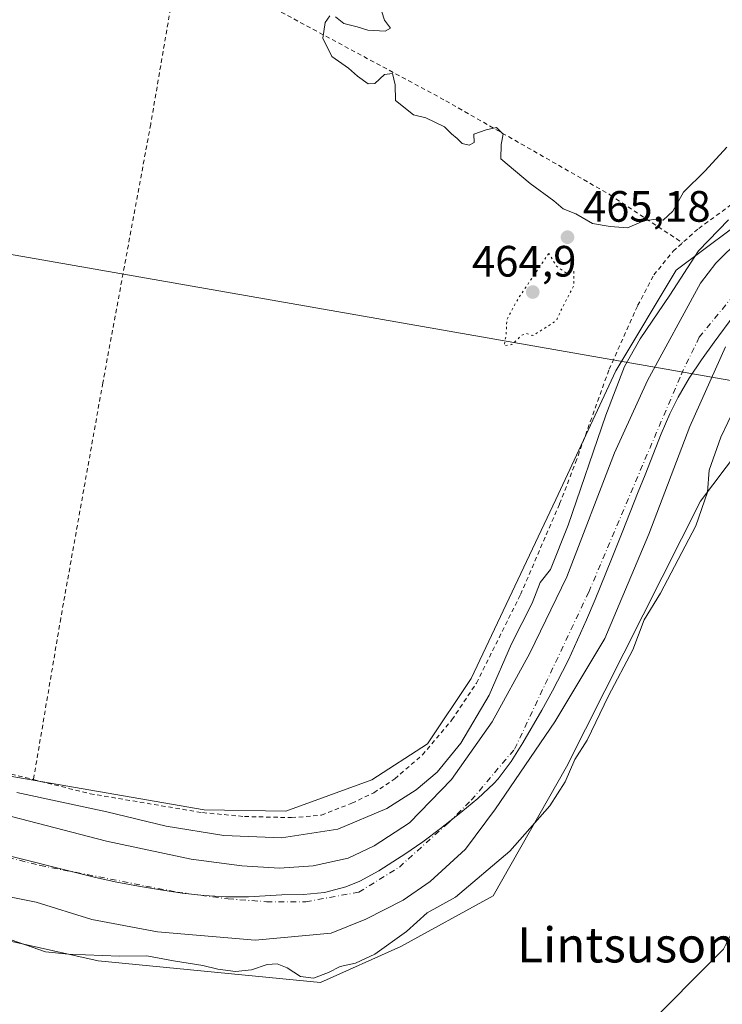
# Model space of a CAD drawing. Units: metres. Extents: x 579890 to 583338, y 4752031 to 4754384.
# Drawn here: x 582668 to 582828, y 4752768 to 4752993 of the extents above; entities that cross this region are included whole.
import ezdxf
from ezdxf.enums import TextEntityAlignment as Align

# ---------------------------------------------------------------- set-up
doc = ezdxf.new("R2010")
doc.units = ezdxf.units.M
doc.header["$MEASUREMENT"] = 0
for name, pattern in [('DGN Style 2', [1.6480167562047852, 0.988810053722871, -0.6592067024819142]), ('DGN Style 4', [2.6384748266838614, 1.318413404963828, -0.6592067024819142, 0.001648016756204785, -0.6592067024819142]), ('DGN Style 5', [1.1536117293433497, 0.4944050268614355, -0.6592067024819142])]:
    doc.linetypes.add(name, pattern=pattern)
for name, color, linetype, lineweight in [('Alambrada', 7, 'DGN Style 2', 0), ('Arbolado forestal CxS', 92, 'Continuous', 0), ('Corriente natural Cxs', 4, 'Continuous', 13), ('Corriente natural eje', 4, 'DGN Style 4', 0), ('Cultivos herbáceos CxS', 92, 'Continuous', 0), ('Cultivos leñosos CxS', 92, 'Continuous', 0), ('Curva de nivel normal', 30, 'Continuous', 0), ('Curva de nivel normal depresión', 30, 'DGN Style 5', 0), ('Municipio', 91, 'Continuous', 13), ('Municipio CxS', 4, 'Continuous', 0), ('Núcleo urbano CxS', 7, 'Continuous', 0), ('Prado CxS', 92, 'Continuous', 0), ('Punto de cota en terreno', 7, 'Continuous', 0), ('Rótulo de punto de cota en terreno', 7, 'Continuous', 0), ('Suelo desnudo CxS', 253, 'Continuous', 0), ('Tendido', 6, 'Continuous', 0), ('Texto cartográfico', 7, 'Continuous', 0)]:
    doc.layers.add(name, color=color, linetype=linetype, lineweight=lineweight)
doc.styles.add('Style-Arial', font='txt')

# ---------------------------------------------------------------- blocks, each defined once
blk = doc.blocks.new('5PATER')
at = {"layer": 'Cultivos leñosos CxS', "linetype": 'Continuous', "lineweight": 0}
h = blk.add_hatch(color=51, dxfattribs=at)
edge = h.paths.add_edge_path()
edge.add_ellipse((0, 0), major_axis=(-0.1095731443231308, -0.1110710700762829), ratio=0.9994222409660322, start_angle=0, end_angle=360)

msp = doc.modelspace()

# ---------------------------------------------------------------- linework, layer by layer
at = {"layer": 'Alambrada', "color": 7, "linetype": 'DGN Style 2', "lineweight": 0, "extrusion": (-0.2164019540929323, -0.9076848158577933, 0.3595531522959637), "elevation": -4439986.106001926, "flags": 128}
msp.add_lwpolyline([(-535517.1865851809, 1711322.024489688), (-535470.6031097025, 1711322.462587662), (-535446.0188233473, 1711321.694523038)], dxfattribs=at)
at = {"layer": 'Alambrada', "color": 7, "linetype": 'DGN Style 2', "lineweight": 0}
for points in [[(582982.1201, 4753111.520099999, 466.3711999999941), (582941.6801000005, 4753050.0101, 465.0182999999961), (582924.6700999998, 4753027.130100001, 465.7241999999969), (582914.3101000004, 4753014.0101, 464.3757000000041), (582898.4401000004, 4752995.520099999, 464.4024000000064), (582891.1901000004, 4752987.210100001, 474.5378999999957), (582882.7600999996, 4752979.6801, 465.8882000000012), (582873.6300999997, 4752974.170100001, 464.6695000000037), (582848.9600999998, 4752961.6801, 465.0807000000059), (582837.6700999998, 4752955.600099999, 469.9131999999955), (582830.3501000004, 4752950.970100001, 464.936600000001), (582822.7100999998, 4752945.360099999, 465.9425999999949), (582819.1901000004, 4752942.220100001, 466.1116000000038)], [(582702.0500999996, 4753000.140100001, 465.0687999999937), (582702.2801000001, 4752995.690099999, 465.0743999999977), (582697.7600999996, 4752969.290100001, 465.2635000000009), (582686.8300999999, 4752910.2501, 465.2400000000052), (582677.2301000003, 4752856.5701, 465.4636000000028), (582671.0000999998, 4752819.720100001, 465.3816999999981)], [(582715.9600999998, 4753001.130100001, 468.8469999999944), (582765.1501000002, 4752974.6501, 468.7877000000008), (582802.6401000004, 4752953.210100001, 468.3812000000034), (582819.1901000004, 4752942.220100001, 466.1116000000038)], [(582671.0000999998, 4752819.720100001, 465.3816999999981), (582683.9200999998, 4752816.5001, 464.9367999999959), (582709.6300999997, 4752812.1801, 464.8505000000005), (582719.1901000004, 4752811.300100001, 464.9293999999937), (582729.9501, 4752811.050100001, 465.3025000000052), (582736.7600999996, 4752811.610099999, 465.5290999999997), (582743.7100999998, 4752814.3301, 465.5234000000055), (582748.7100999998, 4752816.7301, 465.2504000000045), (582753.5100999996, 4752819.920100001, 465.1959000000061), (582759.8300999999, 4752825.360099999, 464.9012999999978), (582766.5500999996, 4752833.360099999, 464.8147999999928), (582772.1601, 4752841.7601, 464.8021000000008), (582782.2301000003, 4752862.0001, 464.6692000000039), (582791.1201, 4752882.6501, 464.897299999997), (582794.8000999996, 4752892.090100001, 464.8790000000009), (582802.4401000004, 4752913.360099999, 464.3879000000015), (582808.9600999998, 4752927.920100001, 464.591499999995), (582812.6401000004, 4752934.890100001, 464.6809999999969), (582817.0701000001, 4752940.3201, 465.0749999999971), (582819.1901000004, 4752942.220100001, 466.1116000000038)]]:
    msp.add_polyline3d(points, dxfattribs=at)
at = {"layer": 'Arbolado forestal CxS', "color": 92, "linetype": 'Continuous', "lineweight": 0}
for points in [[(583092.9364999998, 4753319.1173, 464.5298999999941), (583082.0645000003, 4753263.407299999, 464.2620000000024), (583060.3221000005, 4753192.749500001, 464.1624000000011), (583016.9833000004, 4753121.4553, 463.3972000000067), (582936.2178999997, 4752980.9077, 465.3179999999993), (582899.0670999996, 4752941.1699, 465.575800000006), (582866.7861000003, 4752926.262499999, 466.4474000000046), (582846.5559, 4752914.004899999, 465.9682999999932), (582823.3085000003, 4752883.289899999, 464.5807999999961), (582792.6923000002, 4752822.636299999, 463.2893999999943), (582775.9693, 4752793.165899999, 465.0464999999967), (582754.8790999996, 4752781.601299999, 464.254700000005), (582736.5088999998, 4752773.437100001, 464.8358000000007), (582685.7947000006, 4752778.3267, 464.9725999999937), (582619.4332999997, 4752793.184900001, 465.4030000000057), (582538.8810000002, 4752812.781099999, 465.5878999999986), (582510.7483000001, 4752813.660499999, 466.7473000000027), (582487.0103000002, 4752804.870300001, 464.7707999999984), (582486.8470999999, 4752804.302100001, 464.8120999999956)], [(583092.9364999998, 4753319.1173, 464.5298999999941), (583082.0645000003, 4753263.407299999, 464.2620000000024), (583060.3221000005, 4753192.749500001, 464.1624000000011), (583016.9833000004, 4753121.4553, 463.3972000000067), (582936.2178999997, 4752980.9077, 465.3179999999993), (582899.0670999996, 4752941.1699, 465.575800000006), (582866.7861000003, 4752926.262499999, 466.4474000000046), (582846.5559, 4752914.004899999, 465.9682999999932), (582823.3085000003, 4752883.289899999, 464.5807999999961), (582792.6923000002, 4752822.636299999, 463.2893999999943), (582775.9693, 4752793.165899999, 465.0464999999967), (582754.8790999996, 4752781.601299999, 464.254700000005), (582736.5088999998, 4752773.437100001, 464.8358000000007), (582685.7947000006, 4752778.3267, 464.9725999999937), (582619.4332999997, 4752793.184900001, 465.4030000000057), (582538.8810000002, 4752812.781099999, 465.5878999999986), (582510.7483000001, 4752813.660499999, 466.7473000000027)], [(582491.8470999999, 4752858.499100001, 465.3942999999999), (582514.4458999997, 4752853.6051, 465.5718000000052), (582535.7417000001, 4752847.659700001, 465.5868000000046), (582585.4737, 4752837.391899999, 465.2627000000066), (582601.8015000002, 4752838.0725, 465.5988000000071), (582635.7308999998, 4752825.6457, 465.8555999999954), (582709.9418000003, 4752812.800100001, 464.829700000002), (582728.5966999996, 4752812.5283, 464.9179000000004), (582748.2336999997, 4752819.6961, 464.8611999999994), (582761.0025000004, 4752827.8639, 464.7811999999976), (582770.9130999995, 4752842.779300001, 464.7839999999997), (582790.2607000005, 4752883.628500001, 464.6560999999929), (582803.9880999997, 4752912.9869, 464.0491999999941), (582817.7695000004, 4752935.9915, 464.3015000000014), (582836.7127, 4752950.1439, 463.2388000000064), (582868.9826999997, 4752966.321699999, 463.355899999995), (582878.4479, 4752974.033700001, 463.8310000000056), (582945.0592999998, 4753061.067299999, 464.1686999999947), (582977.9049000005, 4753109.868100001, 463.970100000006), (582987.1173, 4753121.187899999, 463.8418999999994), (583002.0909000002, 4753153.210300001, 464.4863000000041), (583007.7087000003, 4753165.2259, 464.4962999999989), (583025.0126999998, 4753221.945699999, 464.6557999999932), (583035.5656000003, 4753265.490700001, 464.0500000000029)], [(582601.8015000002, 4752838.0725, 465.5988000000071), (582635.7308999998, 4752825.6457, 465.8555999999954), (582709.9418000003, 4752812.800100001, 464.829700000002), (582728.5966999996, 4752812.5283, 464.9179000000004), (582748.2336999997, 4752819.6961, 464.8611999999994), (582761.0025000004, 4752827.8639, 464.7811999999976), (582770.9130999995, 4752842.779300001, 464.7839999999997), (582790.2607000005, 4752883.628500001, 464.6560999999929), (582803.9880999997, 4752912.9869, 464.0491999999941), (582817.7695000004, 4752935.9915, 464.3015000000014), (582836.7127, 4752950.1439, 463.2388000000064), (582868.9826999997, 4752966.321699999, 463.355899999995), (582878.4479, 4752974.033700001, 463.8310000000056), (582945.0592999998, 4753061.067299999, 464.1686999999947), (582977.9049000005, 4753109.868100001, 463.970100000006)], [(582832.4401000004, 4752943.130100001, 462.7020000000048), (582826.8000999996, 4752937.610099999, 462.3754000000045), (582823.2801000001, 4752933.050100001, 462.4689000000071), (582811.2001, 4752910.8101, 462.6215999999986), (582803.6402000003, 4752894.3301, 462.5185000000056), (582792.7600999996, 4752866.0101, 462.4334999999992), (582784.3601000002, 4752848.5701, 462.5144), (582775.7600999996, 4752832.890100001, 463.398000000001), (582766.4801000003, 4752819.770099999, 463.1817000000011), (582756.8800999997, 4752809.850099999, 461.963699999993), (582748.7602000004, 4752804.5801, 461.9232000000048), (582742.8800999997, 4752801.780099999, 462.2802999999985), (582734.8400999998, 4752800.020099999, 462.9060000000027), (582727.1601, 4752799.540100001, 463.2608000000037), (582718.5601000004, 4752800.020099999, 463.4198999999935), (582707.0401999997, 4752801.540100001, 463.1486000000005), (582687.6801000005, 4752805.700099999, 462.2151000000013), (582652.1601999998, 4752814.9001, 463.9033000000054), (582616.2194999997, 4752822.869899999, 463.8705999999948), (582551.7790000001, 4752835.437100001, 462.2795000000042), (582515.2663000004, 4752841.7872, 462.2351999999955), (582496.4808999998, 4752842.580900001, 462.6839000000036)], [(582832.4401000004, 4752943.130100001, 462.7020000000048), (582826.8000999996, 4752937.610099999, 462.3754000000045), (582823.2801000001, 4752933.050100001, 462.4689000000071), (582811.2001, 4752910.8101, 462.6215999999986), (582803.6402000003, 4752894.3301, 462.5185000000056), (582792.7600999996, 4752866.0101, 462.4334999999992), (582784.3601000002, 4752848.5701, 462.5144), (582775.7600999996, 4752832.890100001, 463.398000000001), (582766.4801000003, 4752819.770099999, 463.1817000000011), (582756.8800999997, 4752809.850099999, 461.963699999993), (582748.7602000004, 4752804.5801, 461.9232000000048), (582742.8800999997, 4752801.780099999, 462.2802999999985), (582734.8400999998, 4752800.020099999, 462.9060000000027), (582727.1601, 4752799.540100001, 463.2608000000037), (582718.5601000004, 4752800.020099999, 463.4198999999935), (582707.0401999997, 4752801.540100001, 463.1486000000005), (582687.6801000005, 4752805.700099999, 462.2151000000013), (582652.1601999998, 4752814.9001, 463.9033000000054), (582616.2194999997, 4752822.869899999, 463.8705999999948), (582551.7790000001, 4752835.437100001, 462.2795000000042), (582515.2663000004, 4752841.7872, 462.2351999999955), (582496.4808999998, 4752842.580900001, 462.6839000000036)], [(582509.7600999996, 4752827.940099999, 461.5730999999942), (582520.3602, 4752826.9001, 462.195000000007), (582543.7600999996, 4752823.620100001, 461.8095999999932), (582570.4401000004, 4752816.420100001, 462.1260000000038), (582620.5201000003, 4752804.1801, 461.7274999999936), (582659.0800999999, 4752794.2601, 460.7660000000033), (582671.6401000004, 4752791.780099999, 460.7127999999939), (582684.3601000002, 4752787.780099999, 460.5335000000051), (582699.3201000001, 4752784.9801, 460.8720999999932), (582721.6401000004, 4752783.0601, 460.1006999999955), (582739.0000999998, 4752784.6601, 460.6352000000043), (582746.9200999998, 4752787.860099999, 460.4296999999933), (582755.4001000002, 4752792.1801, 460.8687000000064), (582761.5601000004, 4752796.4901, 460.7087000000029), (582769.6801000005, 4752803.850099999, 461.0158999999985), (582776.4801000003, 4752813.050100001, 460.215400000001), (582790.0800999999, 4752832.890100001, 460.479800000001), (582801.4401000004, 4752851.9301, 460.5648999999976), (582811.4801000003, 4752875.770099999, 460.2890999999945), (582820.8800999997, 4752900.3301, 460.8071999999956), (582829.0000999998, 4752918.4901, 459.5359999999928)], [(582829.0000999998, 4752918.4901, 459.5359999999928), (582820.8800999997, 4752900.3301, 460.8071999999956), (582811.4801000003, 4752875.770099999, 460.2890999999945), (582801.4401000004, 4752851.9301, 460.5648999999976), (582790.0800999999, 4752832.890100001, 460.479800000001), (582776.4801000003, 4752813.050100001, 460.215400000001), (582769.6801000005, 4752803.850099999, 461.0158999999985), (582761.5601000004, 4752796.4901, 460.7087000000029), (582755.4001000002, 4752792.1801, 460.8687000000064), (582746.9200999998, 4752787.860099999, 460.4296999999933), (582739.0000999998, 4752784.6601, 460.6352000000043), (582721.6401000004, 4752783.0601, 460.1006999999955), (582699.3201000001, 4752784.9801, 460.8720999999932), (582684.3601000002, 4752787.780099999, 460.5335000000051), (582671.6401000004, 4752791.780099999, 460.7127999999939), (582659.0800999999, 4752794.2601, 460.7660000000033), (582620.5201000003, 4752804.1801, 461.7274999999936), (582570.4401000004, 4752816.420100001, 462.1260000000038), (582543.7600999996, 4752823.620100001, 461.8095999999932), (582520.3602, 4752826.9001, 462.195000000007), (582509.7600999996, 4752827.940099999, 461.5730999999942)]]:
    msp.add_polyline3d(points, dxfattribs=at)
at = {"layer": 'Corriente natural Cxs', "color": 4, "linetype": 'Continuous', "lineweight": 13}
for points in [[(582496.4808999998, 4752842.580900001, 462.6839000000036), (582515.2663000004, 4752841.7872, 462.2351999999955), (582551.7790000001, 4752835.437100001, 462.2795000000042), (582616.2194999997, 4752822.869899999, 463.8705999999948), (582652.1601999998, 4752814.9001, 463.9033000000054), (582687.6801000005, 4752805.700099999, 462.2151000000013), (582707.0401999997, 4752801.540100001, 463.1486000000005), (582718.5601000004, 4752800.020099999, 463.4198999999935), (582727.1601, 4752799.540100001, 463.2608000000037), (582734.8400999998, 4752800.020099999, 462.9060000000027), (582742.8800999997, 4752801.780099999, 462.2802999999985), (582748.7602000004, 4752804.5801, 461.9232000000048), (582756.8800999997, 4752809.850099999, 461.963699999993), (582766.4801000003, 4752819.770099999, 463.1817000000011), (582775.7600999996, 4752832.890100001, 463.398000000001), (582784.3601000002, 4752848.5701, 462.5144), (582792.7600999996, 4752866.0101, 462.4334999999992), (582803.6402000003, 4752894.3301, 462.5185000000056), (582811.2001, 4752910.8101, 462.6215999999986), (582823.2801000001, 4752933.050100001, 462.4689000000071), (582826.8000999996, 4752937.610099999, 462.3754000000045), (582832.4401000004, 4752943.130100001, 462.7020000000048)], [(582496.4808999998, 4752842.580900001, 462.6839000000036), (582515.2663000004, 4752841.7872, 462.2351999999955), (582551.7790000001, 4752835.437100001, 462.2795000000042), (582616.2194999997, 4752822.869899999, 463.8705999999948), (582652.1601999998, 4752814.9001, 463.9033000000054), (582687.6801000005, 4752805.700099999, 462.2151000000013), (582707.0401999997, 4752801.540100001, 463.1486000000005), (582718.5601000004, 4752800.020099999, 463.4198999999935), (582727.1601, 4752799.540100001, 463.2608000000037), (582734.8400999998, 4752800.020099999, 462.9060000000027), (582742.8800999997, 4752801.780099999, 462.2802999999985), (582748.7602000004, 4752804.5801, 461.9232000000048), (582756.8800999997, 4752809.850099999, 461.963699999993), (582766.4801000003, 4752819.770099999, 463.1817000000011), (582775.7600999996, 4752832.890100001, 463.398000000001), (582784.3601000002, 4752848.5701, 462.5144), (582792.7600999996, 4752866.0101, 462.4334999999992), (582803.6402000003, 4752894.3301, 462.5185000000056), (582811.2001, 4752910.8101, 462.6215999999986), (582823.2801000001, 4752933.050100001, 462.4689000000071), (582826.8000999996, 4752937.610099999, 462.3754000000045), (582832.4401000004, 4752943.130100001, 462.7020000000048)], [(582829.0000999998, 4752918.4901, 459.5359999999928), (582820.8800999997, 4752900.3301, 460.8071999999956), (582811.4801000003, 4752875.770099999, 460.2890999999945), (582801.4401000004, 4752851.9301, 460.5648999999976), (582790.0800999999, 4752832.890100001, 460.479800000001), (582776.4801000003, 4752813.050100001, 460.215400000001), (582769.6801000005, 4752803.850099999, 461.0158999999985), (582761.5601000004, 4752796.4901, 460.7087000000029), (582755.4001000002, 4752792.1801, 460.8687000000064), (582746.9200999998, 4752787.860099999, 460.4296999999933), (582739.0000999998, 4752784.6601, 460.6352000000043), (582721.6401000004, 4752783.0601, 460.1006999999955), (582699.3201000001, 4752784.9801, 460.8720999999932), (582684.3601000002, 4752787.780099999, 460.5335000000051), (582671.6401000004, 4752791.780099999, 460.7127999999939), (582659.0800999999, 4752794.2601, 460.7660000000033), (582620.5201000003, 4752804.1801, 461.7274999999936), (582570.4401000004, 4752816.420100001, 462.1260000000038), (582543.7600999996, 4752823.620100001, 461.8095999999932), (582520.3602, 4752826.9001, 462.195000000007), (582509.7600999996, 4752827.940099999, 461.5730999999942)], [(582829.0000999998, 4752918.4901, 459.5359999999928), (582820.8800999997, 4752900.3301, 460.8071999999956), (582811.4801000003, 4752875.770099999, 460.2890999999945), (582801.4401000004, 4752851.9301, 460.5648999999976), (582790.0800999999, 4752832.890100001, 460.479800000001), (582776.4801000003, 4752813.050100001, 460.215400000001), (582769.6801000005, 4752803.850099999, 461.0158999999985), (582761.5601000004, 4752796.4901, 460.7087000000029), (582755.4001000002, 4752792.1801, 460.8687000000064), (582746.9200999998, 4752787.860099999, 460.4296999999933), (582739.0000999998, 4752784.6601, 460.6352000000043), (582721.6401000004, 4752783.0601, 460.1006999999955), (582699.3201000001, 4752784.9801, 460.8720999999932), (582684.3601000002, 4752787.780099999, 460.5335000000051), (582671.6401000004, 4752791.780099999, 460.7127999999939), (582659.0800999999, 4752794.2601, 460.7660000000033), (582620.5201000003, 4752804.1801, 461.7274999999936), (582570.4401000004, 4752816.420100001, 462.1260000000038), (582543.7600999996, 4752823.620100001, 461.8095999999932), (582520.3602, 4752826.9001, 462.195000000007), (582509.7600999996, 4752827.940099999, 461.5730999999942)]]:
    msp.add_polyline3d(points, dxfattribs=at)
at = {"layer": 'Corriente natural eje', "color": 4, "linetype": 'DGN Style 4', "lineweight": 0}
msp.add_polyline3d([(582472.5763999998, 4752825.134400001, 461.6306000000041), (582477.5601000004, 4752830.470100001, 461.8543999999966), (582486.3501000004, 4752834.6501, 461.7540000000009), (582500.8501000004, 4752836.620100001, 461.6012999999948), (582515.4801000003, 4752836.390100001, 461.4017000000022), (582535.2600999996, 4752832.870100001, 461.3502000000008), (582570.8601000002, 4752824.300100001, 461.2596000000049), (582622.6201, 4752812.460100001, 461.0975000000035), (582672.5000999998, 4752800.140100001, 460.1025999999983), (582703.7801000001, 4752794.050100001, 460.9701999999961), (582715.4200999998, 4752792.5101, 461.1726000000053), (582724.2100999998, 4752791.850099999, 460.8543000000063), (582733.2200999996, 4752791.850099999, 460.243100000007), (582745.3101000004, 4752794.050100001, 459.8435000000027), (582754.5401, 4752799.7601, 460.0706999999966), (582765.7401000002, 4752809.880100001, 460.6318000000028), (582770.9801000003, 4752815.030099999, 460.4253999999929), (582780.8601000002, 4752826.690099999, 460.2194000000018), (582797.7901, 4752862.530099999, 460.3708000000043), (582818.8701, 4752912.130100001, 459.6570000000065), (582823.0401, 4752920.700099999, 459.5963000000047), (582834.8701, 4752935.120100001, 459.9128000000055), (582842.6460999995, 4752940.756200001, 459.7596000000049)], dxfattribs=at)
at = {"layer": 'Cultivos herbáceos CxS', "color": 92, "linetype": 'Continuous', "lineweight": 0}
msp.add_polyline3d([(582977.9049000005, 4753109.868100001, 463.970100000006), (582945.0592999998, 4753061.067299999, 464.1686999999947), (582878.4479, 4752974.033700001, 463.8310000000056), (582868.9826999997, 4752966.321699999, 463.355899999995), (582836.7127, 4752950.1439, 463.2388000000064), (582817.7695000004, 4752935.9915, 464.3015000000014), (582803.9880999997, 4752912.9869, 464.0491999999941), (582790.2607000005, 4752883.628500001, 464.6560999999929), (582770.9130999995, 4752842.779300001, 464.7839999999997), (582761.0025000004, 4752827.8639, 464.7811999999976), (582748.2336999997, 4752819.6961, 464.8611999999994), (582728.5966999996, 4752812.5283, 464.9179000000004), (582709.9418000003, 4752812.800100001, 464.829700000002), (582635.7308999998, 4752825.6457, 465.8555999999954), (582601.8015000002, 4752838.0725, 465.5988000000071), (582612.6870999997, 4752887.7357, 465.2382999999973), (582614.5519000003, 4752920.1851, 465.1579000000056), (582633.5935000004, 4753016.880700001, 465.2648000000045), (582714.2269000001, 4753004.9735, 464.9085999999952), (582796.2883000001, 4753061.8321, 465.1682000000001), (582855.6973000001, 4753106.661499999, 464.6814000000013), (582858.8476999998, 4753109.867500001, 464.8245000000024), (582915.1185, 4753153.4069, 464.3117999999959)], close=True, dxfattribs=at)
msp.add_polyline3d([(582601.8015000002, 4752838.0725, 465.5988000000071), (582635.7308999998, 4752825.6457, 465.8555999999954), (582709.9418000003, 4752812.800100001, 464.829700000002), (582728.5966999996, 4752812.5283, 464.9179000000004), (582748.2336999997, 4752819.6961, 464.8611999999994), (582761.0025000004, 4752827.8639, 464.7811999999976), (582770.9130999995, 4752842.779300001, 464.7839999999997), (582790.2607000005, 4752883.628500001, 464.6560999999929), (582803.9880999997, 4752912.9869, 464.0491999999941), (582817.7695000004, 4752935.9915, 464.3015000000014), (582836.7127, 4752950.1439, 463.2388000000064), (582868.9826999997, 4752966.321699999, 463.355899999995), (582878.4479, 4752974.033700001, 463.8310000000056), (582945.0592999998, 4753061.067299999, 464.1686999999947), (582977.9049000005, 4753109.868100001, 463.970100000006)], dxfattribs=at)
at = {"layer": 'Curva de nivel normal', "color": 30, "linetype": 'Continuous', "lineweight": 0, "elevation": 465, "flags": 128}
for points in [[(582829.3399999999, 4752964.07), (582824.3399999999, 4752958.67), (582819.4299999997, 4752953.77), (582817.0300000003, 4752949.460000001), (582814.7599999999, 4752947.4), (582812.6699999999, 4752947.58), (582810.3399999999, 4752947.26), (582806.6699999999, 4752945.640000001), (582802.6699999999, 4752945.92), (582798.6699999999, 4752946.66), (582794.8200000003, 4752948.82), (582791.9699999997, 4752950.02), (582789.7999999998, 4752951.82), (582784.4100000003, 4752955.76), (582777.7400000002, 4752961.369999999), (582777.7800000003, 4752964.689999999), (582778.25, 4752967.039999999), (582776.7400000002, 4752968.57), (582774.3499999996, 4752968), (582771.5199999996, 4752967.029999999), (582771.5999999996, 4752965.100000001), (582770.5199999996, 4752964.52), (582768.8700000001, 4752964.869999999), (582767.7800000003, 4752966.07), (582766.4400000004, 4752967.08), (582764.8300000001, 4752968.74), (582760.6100000005, 4752970.720000001), (582757.7400000002, 4752971.42), (582753.6900000004, 4752974.710000001), (582753.5700000003, 4752978.26), (582752.9800000004, 4752980.9), (582751.1500000004, 4752980.619999999), (582748.9600000001, 4752978.619999999), (582747.4400000004, 4752978.529999999), (582745.0199999996, 4752980.26), (582742.9600000001, 4752982.08), (582739.1399999997, 4752984.730000001), (582737.0700000003, 4752988.91), (582737.5899999999, 4752992.550000001), (582738.6900000004, 4752994.01)], [(582739.9500000002, 4752993.84), (582741.9000000004, 4752992.25), (582744.8899999997, 4752991.5), (582747.3200000003, 4752990.74), (582751.2999999998, 4752990.51), (582752.5300000003, 4752991.24), (582751.1299999999, 4752993.07), (582750.5300000003, 4752994.949999999)], [(582667.1600000003, 4752816.800000001), (582687.7800000003, 4752812.34), (582701.2999999998, 4752809.07), (582714.4900000002, 4752806.99), (582727.6600000003, 4752806.42), (582740.5, 4752808.4), (582751.6699999999, 4752813.15), (582758.4000000004, 4752817.359999999), (582763.1799999997, 4752821.42), (582768.5899999999, 4752828.02), (582775.0700000003, 4752839.02), (582780.1799999997, 4752850.689999999), (582784.8399999999, 4752860.02), (582786.7300000004, 4752864.689999999), (582789.0199999996, 4752867.689999999), (582793.0800000001, 4752877.76), (582801.6699999999, 4752902.869999999), (582805.9600000001, 4752914.02), (582809.5599999996, 4752920.33), (582816.3099999996, 4752930.310000001), (582822.8899999997, 4752940.439999999), (582829.6799999997, 4752947.480000001)], [(582831.1799999997, 4752904.550000001), (582827.9400000004, 4752897.890000001), (582825.2800000003, 4752890.359999999), (582824.8799999999, 4752885.33), (582822.2699999996, 4752877.640000001), (582814.1600000003, 4752862.310000001), (582810.4400000004, 4752856.199999999), (582807.8399999999, 4752849.310000001), (582802.2999999998, 4752838.84), (582797.4000000004, 4752828.689999999), (582794.5800000001, 4752824.310000001), (582792.3899999997, 4752819.189999999), (582788.9100000003, 4752813.74), (582779.75, 4752803.390000001), (582767.3600000005, 4752792.91), (582760.9100000003, 4752789.289999999), (582756.1500000004, 4752785.09), (582748.9199999999, 4752779.859999999), (582744.5499999998, 4752777.83), (582741, 4752777.09), (582738.3399999999, 4752775.720000001), (582734.9100000003, 4752774.430000001), (582731.9600000001, 4752774.82), (582728.9500000002, 4752776.76), (582726.6799999997, 4752777.680000001), (582724.3399999999, 4752777.529999999), (582720.79, 4752776.33), (582717.1600000003, 4752775.92), (582713.1299999999, 4752776.439999999), (582709.6699999999, 4752777.32), (582703, 4752778.4), (582696.9000000004, 4752779.51), (582690.6699999999, 4752779.460000001), (582679, 4752779.91), (582673.7100000001, 4752780.42), (582665.8799999999, 4752783.180000001)]]:
    msp.add_lwpolyline(points, dxfattribs=at)
at = {"layer": 'Curva de nivel normal depresión', "color": 30, "linetype": 'DGN Style 5', "lineweight": 0, "elevation": 465, "flags": 128}
msp.add_lwpolyline([(582788.6699999999, 4752939.83), (582781.6500000004, 4752929.460000001), (582779.0999999996, 4752924.76), (582778.9199999999, 4752921.220000001), (582778.4699999997, 4752918.730000001), (582780.2400000002, 4752919), (582782.4000000004, 4752921.08), (582783.5599999996, 4752921.550000001), (582785, 4752921.08), (582787.7599999999, 4752922.74), (582790.3899999997, 4752924.49), (582792.1600000003, 4752928.279999999), (582794.4199999999, 4752932.550000001), (582794.4100000003, 4752935.800000001), (582792.5, 4752935.449999999), (582790.3700000001, 4752936.980000001), (582788.6699999999, 4752939.83)], dxfattribs=at)
at = {"layer": 'Municipio', "color": 91, "linetype": 'Continuous', "lineweight": 13, "flags": 128}
msp.add_lwpolyline([(582830.9219999987, 4752925.633000001), (582826.4439999993, 4752919.568000001), (582823.5179999984, 4752915.504000003), (582820.7409999986, 4752911.344000001), (582818.204999999, 4752907.035000003), (582816.3019999984, 4752903.210000002), (582814.3279999996, 4752898.615999999), (582810.6449999998, 4752889.304000001), (582809.0809999999, 4752885.409999998), (582805.4559999984, 4752876.09), (582803.0190000006, 4752870.049000002), (582799.2209999983, 4752860.794000002), (582797.2749999989, 4752856.188), (582795.2559999992, 4752851.614000003), (582793.1359999981, 4752847.086000001), (582791.8019999985, 4752844.390000002), (582789.4899999998, 4752839.955000003), (582787.0690000004, 4752835.579000001), (582782.7189999984, 4752828.147), (582780.0929999994, 4752823.880000004), (582777.0870000004, 4752819.891000002), (582776.1169999982, 4752818.825999999), (582772.4929999998, 4752815.389000002), (582768.6119999986, 4752812.220000002), (582763.9049999998, 4752808.540999999), (582759.8969999996, 4752805.55), (582755.7739999995, 4752802.719000001), (582754.1090000004, 4752801.615000002), (582749.8939999987, 4752798.908000002), (582745.4879999983, 4752796.552000001), (582742.3089999986, 4752795.269000002), (582737.4779999995, 4752793.960999999), (582732.6879999996, 4752793.513000002), (582727.6759999986, 4752793.397000001), (582720.0699999996, 4752792.968), (582714.9239999994, 4752792.95), (582709.9329999994, 4752793.288000003), (582704.9609999985, 4752793.832000001), (582700.0070000002, 4752794.542000001), (582694.9699999985, 4752795.392000004), (582690.0629999986, 4752796.346000004), (582685.1819999982, 4752797.420999999), (582680.3190000004, 4752798.584000003), (582665.770999999, 4752802.268999998)], dxfattribs=at)
msp.add_lwpolyline([(582830.9219999987, 4752925.633000001), (582826.4439999993, 4752919.568000001), (582823.5179999984, 4752915.504000003), (582820.7409999986, 4752911.344000001), (582818.204999999, 4752907.035000003), (582816.3019999984, 4752903.210000002), (582814.3279999996, 4752898.615999999), (582810.6449999998, 4752889.304000001), (582809.0809999999, 4752885.409999998), (582805.4559999984, 4752876.09), (582803.0190000006, 4752870.049000002), (582799.2209999983, 4752860.794000002), (582797.2749999989, 4752856.188), (582795.2559999992, 4752851.614000003), (582793.1359999981, 4752847.086000001), (582791.8019999985, 4752844.390000002), (582789.4899999998, 4752839.955000003), (582787.0690000004, 4752835.579000001), (582782.7189999984, 4752828.147), (582780.0929999994, 4752823.880000004), (582777.0870000004, 4752819.891000002), (582776.1169999982, 4752818.825999999), (582772.4929999998, 4752815.389000002), (582768.6119999986, 4752812.220000002), (582763.9049999998, 4752808.540999999), (582759.8969999996, 4752805.55), (582755.7739999995, 4752802.719000001), (582754.1090000004, 4752801.615000002), (582749.8939999987, 4752798.908000002), (582745.4879999983, 4752796.552000001), (582742.3089999986, 4752795.269000002), (582737.4779999995, 4752793.960999999), (582732.6879999996, 4752793.513000002), (582727.6759999986, 4752793.397000001), (582720.0699999996, 4752792.968), (582714.9239999994, 4752792.95), (582709.9329999994, 4752793.288000003), (582704.9609999985, 4752793.832000001), (582700.0070000002, 4752794.542000001), (582694.9699999985, 4752795.392000004), (582690.0629999986, 4752796.346000004), (582685.1819999982, 4752797.420999999), (582680.3190000004, 4752798.584000003), (582665.770999999, 4752802.268999998)], dxfattribs=at)
at = {"layer": 'Municipio CxS', "color": 4, "linetype": 'Continuous', "lineweight": 0, "flags": 128}
for points in [[(582830.9219999996, 4752925.633), (582826.444, 4752919.568), (582823.5179999992, 4752915.504000002), (582820.7409999995, 4752911.344), (582818.2049999998, 4752907.035000001), (582816.3019999992, 4752903.210000001), (582814.3280000006, 4752898.615999999), (582810.6450000005, 4752889.304000001), (582809.0810000009, 4752885.409999999), (582805.4559999993, 4752876.09), (582803.0190000014, 4752870.049000001), (582799.2209999993, 4752860.794000001), (582797.2749999998, 4752856.187999999), (582795.2560000002, 4752851.614000001), (582793.1359999989, 4752847.086), (582791.8019999993, 4752844.390000002), (582789.4900000007, 4752839.955000001), (582787.0690000012, 4752835.579), (582782.7189999992, 4752828.147), (582780.0930000002, 4752823.880000002), (582777.0870000012, 4752819.891000001), (582776.116999999, 4752818.825999998), (582772.4930000006, 4752815.389000001), (582768.6119999995, 4752812.220000001), (582763.9050000006, 4752808.540999998), (582759.8970000005, 4752805.550000001), (582755.7740000003, 4752802.719000001), (582754.1090000012, 4752801.615000002), (582749.8939999995, 4752798.908000001), (582745.4879999991, 4752796.552), (582742.3089999994, 4752795.269), (582737.4780000005, 4752793.960999998), (582732.6880000005, 4752793.513000002), (582727.6759999995, 4752793.397), (582720.0700000004, 4752792.967999999), (582714.9240000001, 4752792.949999999), (582709.9330000002, 4752793.288000002), (582704.9609999993, 4752793.831999999), (582700.007000001, 4752794.542), (582694.9699999993, 4752795.392000002), (582690.0629999995, 4752796.346000002), (582685.181999999, 4752797.421), (582680.3190000012, 4752798.584000002), (582665.771, 4752802.268999998)], [(582665.771, 4752802.268999998), (582680.3190000012, 4752798.584000002), (582685.181999999, 4752797.421), (582690.0629999995, 4752796.346000002), (582694.9699999993, 4752795.392000002), (582700.007000001, 4752794.542), (582704.9609999993, 4752793.831999999), (582709.9330000002, 4752793.288000002), (582714.9240000001, 4752792.949999999), (582720.0700000004, 4752792.967999999), (582727.6759999995, 4752793.397), (582732.6880000005, 4752793.513000002), (582737.4780000005, 4752793.960999998), (582742.3089999994, 4752795.269), (582745.4879999991, 4752796.552), (582749.8939999995, 4752798.908000001), (582754.1090000012, 4752801.615000002), (582755.7740000003, 4752802.719000001), (582759.8970000005, 4752805.550000001), (582763.9050000006, 4752808.540999998), (582768.6119999995, 4752812.220000001), (582772.4930000006, 4752815.389000001), (582776.116999999, 4752818.825999998), (582777.0870000012, 4752819.891000001), (582780.0930000002, 4752823.880000002), (582782.7189999992, 4752828.147), (582787.0690000012, 4752835.579), (582789.4900000007, 4752839.955000001), (582791.8019999993, 4752844.390000002), (582793.1359999989, 4752847.086), (582795.2560000002, 4752851.614000001), (582797.2749999998, 4752856.187999999), (582799.2209999993, 4752860.794000001), (582803.0190000014, 4752870.049000001), (582805.4559999993, 4752876.09), (582809.0810000009, 4752885.409999999), (582810.6450000005, 4752889.304000001), (582814.3280000006, 4752898.615999999), (582816.3019999992, 4752903.210000001), (582818.2049999998, 4752907.035000001), (582820.7409999995, 4752911.344), (582823.5179999992, 4752915.504000002), (582826.444, 4752919.568), (582830.9219999996, 4752925.633)]]:
    msp.add_lwpolyline(points, dxfattribs=at)
at = {"layer": 'Núcleo urbano CxS', "color": 7, "linetype": 'Continuous', "lineweight": 0}
for points in [[(583191.5909000002, 4752616.925100001, 472.2026000000042), (583004.3129000004, 4752666.621099999, 470.8916000000027), (582850.9216999998, 4752707.7213, 468.3788999999961), (582818.7833000004, 4752716.132099999, 474.8977000000014), (582816.8879000006, 4752716.630700001, 474.3920000000071), (582779.4480999997, 4752726.367500001, 467.3041999999987), (582784.5811000001, 4752731.679500001, 465.8117000000057), (582790.8362999996, 4752743.175100001, 465.337400000004), (582828.5988999996, 4752780.994899999, 465.3187999999937), (582850.3673, 4752824.529100001, 465.2185999999929), (582861.2045, 4752836.5987, 465.138300000006), (582877.5767000001, 4752840.8533, 465.2734000000055), (582889.7531000003, 4752836.939099999, 465.632700000002), (582896.6227000002, 4752834.731100001, 465.8463999999949), (582957.1617000002, 4752732.6963, 467.7173000000039), (582978.9291000003, 4752708.208100001, 469.1913000000059), (583002.8384999996, 4752687.035900001, 470.3908999999985), (583078.8393000001, 4752666.2421, 471.4765999999945)], [(583124.9611999998, 4752653.623000001, 471.5651999999973), (583120.8651000002, 4752654.7437, 471.5908999999957), (583078.8393000001, 4752666.2421, 471.4765999999945), (583002.8384999996, 4752687.035900001, 470.3908999999985), (582978.9291000003, 4752708.208100001, 469.1913000000059), (582957.1617000002, 4752732.6963, 467.7173000000039), (582896.6227000002, 4752834.731100001, 465.8463999999949), (582889.7531000003, 4752836.939099999, 465.632700000002), (582877.5767000001, 4752840.8533, 465.2734000000055), (582861.2045, 4752836.5987, 465.138300000006), (582850.3673, 4752824.529100001, 465.2185999999929), (582828.5988999996, 4752780.994899999, 465.3187999999937), (582790.8362999996, 4752743.175100001, 465.337400000004), (582784.5811000001, 4752731.679500001, 465.8117000000057), (582779.4480999997, 4752726.367500001, 467.3041999999987)]]:
    msp.add_polyline3d(points, dxfattribs=at)
at = {"layer": 'Prado CxS', "color": 92, "linetype": 'Continuous', "lineweight": 0}
for points in [[(583092.9364999998, 4753319.1173, 464.5298999999941), (583082.0645000003, 4753263.407299999, 464.2620000000024), (583060.3221000005, 4753192.749500001, 464.1624000000011), (583016.9833000004, 4753121.4553, 463.3972000000067), (582936.2178999997, 4752980.9077, 465.3179999999993), (582899.0670999996, 4752941.1699, 465.575800000006), (582866.7861000003, 4752926.262499999, 466.4474000000046), (582846.5559, 4752914.004899999, 465.9682999999932), (582823.3085000003, 4752883.289899999, 464.5807999999961), (582792.6923000002, 4752822.636299999, 463.2893999999943), (582775.9693, 4752793.165899999, 465.0464999999967), (582754.8790999996, 4752781.601299999, 464.254700000005), (582736.5088999998, 4752773.437100001, 464.8358000000007), (582685.7947000006, 4752778.3267, 464.9725999999937), (582619.4332999997, 4752793.184900001, 465.4030000000057), (582538.8810000002, 4752812.781099999, 465.5878999999986), (582510.7483000001, 4752813.660499999, 466.7473000000027), (582487.0103000002, 4752804.870300001, 464.7707999999984), (582486.8470999999, 4752804.302100001, 464.8120999999956)], [(582510.7483000001, 4752813.660499999, 466.7473000000027), (582538.8810000002, 4752812.781099999, 465.5878999999986), (582619.4332999997, 4752793.184900001, 465.4030000000057), (582685.7947000006, 4752778.3267, 464.9725999999937), (582736.5088999998, 4752773.437100001, 464.8358000000007), (582754.8790999996, 4752781.601299999, 464.254700000005), (582775.9693, 4752793.165899999, 465.0464999999967), (582792.6923000002, 4752822.636299999, 463.2893999999943), (582823.3085000003, 4752883.289899999, 464.5807999999961), (582846.5559, 4752914.004899999, 465.9682999999932), (582866.7861000003, 4752926.262499999, 466.4474000000046), (582899.0670999996, 4752941.1699, 465.575800000006), (582936.2178999997, 4752980.9077, 465.3179999999993), (583016.9833000004, 4753121.4553, 463.3972000000067), (583060.3221000005, 4753192.749500001, 464.1624000000011), (583082.0645000003, 4753263.407299999, 464.2620000000024), (583092.9364999998, 4753319.1173, 464.5298999999941)], [(583078.8393000001, 4752666.2421, 471.4765999999945), (583002.8384999996, 4752687.035900001, 470.3908999999985), (582978.9291000003, 4752708.208100001, 469.1913000000059), (582957.1617000002, 4752732.6963, 467.7173000000039), (582896.6227000002, 4752834.731100001, 465.8463999999949), (582889.7531000003, 4752836.939099999, 465.632700000002), (582877.5767000001, 4752840.8533, 465.2734000000055), (582861.2045, 4752836.5987, 465.138300000006), (582850.3673, 4752824.529100001, 465.2185999999929), (582828.5988999996, 4752780.994899999, 465.3187999999937), (582790.8362999996, 4752743.175100001, 465.337400000004), (582784.5811000001, 4752731.679500001, 465.8117000000057), (582779.4480999997, 4752726.367500001, 467.3041999999987), (582772.1301999995, 4752728.2707, 466.8755999999995), (582685.0107000005, 4752750.927300001, 467.2856999999931), (582564.9552999996, 4752783.6173, 467.3640000000014), (582486.8470999999, 4752804.302100001, 464.8120999999956)], [(583124.9611999998, 4752653.623000001, 471.5651999999973), (583120.8651000002, 4752654.7437, 471.5908999999957), (583078.8393000001, 4752666.2421, 471.4765999999945), (583002.8384999996, 4752687.035900001, 470.3908999999985), (582978.9291000003, 4752708.208100001, 469.1913000000059), (582957.1617000002, 4752732.6963, 467.7173000000039), (582896.6227000002, 4752834.731100001, 465.8463999999949), (582889.7531000003, 4752836.939099999, 465.632700000002), (582877.5767000001, 4752840.8533, 465.2734000000055), (582861.2045, 4752836.5987, 465.138300000006), (582850.3673, 4752824.529100001, 465.2185999999929), (582828.5988999996, 4752780.994899999, 465.3187999999937), (582790.8362999996, 4752743.175100001, 465.337400000004), (582784.5811000001, 4752731.679500001, 465.8117000000057), (582779.4480999997, 4752726.367500001, 467.3041999999987)]]:
    msp.add_polyline3d(points, dxfattribs=at)
at = {"layer": 'Suelo desnudo CxS', "color": 253, "linetype": 'Continuous', "lineweight": 0}
for points in [[(582496.4808999998, 4752842.580900001, 462.6839000000036), (582515.2663000004, 4752841.7872, 462.2351999999955), (582551.7790000001, 4752835.437100001, 462.2795000000042), (582616.2194999997, 4752822.869899999, 463.8705999999948), (582652.1601999998, 4752814.9001, 463.9033000000054), (582687.6801000005, 4752805.700099999, 462.2151000000013), (582707.0401999997, 4752801.540100001, 463.1486000000005), (582718.5601000004, 4752800.020099999, 463.4198999999935), (582727.1601, 4752799.540100001, 463.2608000000037), (582734.8400999998, 4752800.020099999, 462.9060000000027), (582742.8800999997, 4752801.780099999, 462.2802999999985), (582748.7602000004, 4752804.5801, 461.9232000000048), (582756.8800999997, 4752809.850099999, 461.963699999993), (582766.4801000003, 4752819.770099999, 463.1817000000011), (582775.7600999996, 4752832.890100001, 463.398000000001), (582784.3601000002, 4752848.5701, 462.5144), (582792.7600999996, 4752866.0101, 462.4334999999992), (582803.6402000003, 4752894.3301, 462.5185000000056), (582811.2001, 4752910.8101, 462.6215999999986), (582823.2801000001, 4752933.050100001, 462.4689000000071), (582826.8000999996, 4752937.610099999, 462.3754000000045), (582832.4401000004, 4752943.130100001, 462.7020000000048)], [(582832.4401000004, 4752943.130100001, 462.7020000000048), (582826.8000999996, 4752937.610099999, 462.3754000000045), (582823.2801000001, 4752933.050100001, 462.4689000000071), (582811.2001, 4752910.8101, 462.6215999999986), (582803.6402000003, 4752894.3301, 462.5185000000056), (582792.7600999996, 4752866.0101, 462.4334999999992), (582784.3601000002, 4752848.5701, 462.5144), (582775.7600999996, 4752832.890100001, 463.398000000001), (582766.4801000003, 4752819.770099999, 463.1817000000011), (582756.8800999997, 4752809.850099999, 461.963699999993), (582748.7602000004, 4752804.5801, 461.9232000000048), (582742.8800999997, 4752801.780099999, 462.2802999999985), (582734.8400999998, 4752800.020099999, 462.9060000000027), (582727.1601, 4752799.540100001, 463.2608000000037), (582718.5601000004, 4752800.020099999, 463.4198999999935), (582707.0401999997, 4752801.540100001, 463.1486000000005), (582687.6801000005, 4752805.700099999, 462.2151000000013), (582652.1601999998, 4752814.9001, 463.9033000000054), (582616.2194999997, 4752822.869899999, 463.8705999999948), (582551.7790000001, 4752835.437100001, 462.2795000000042), (582515.2663000004, 4752841.7872, 462.2351999999955), (582496.4808999998, 4752842.580900001, 462.6839000000036)], [(582829.0000999998, 4752918.4901, 459.5359999999928), (582820.8800999997, 4752900.3301, 460.8071999999956), (582811.4801000003, 4752875.770099999, 460.2890999999945), (582801.4401000004, 4752851.9301, 460.5648999999976), (582790.0800999999, 4752832.890100001, 460.479800000001), (582776.4801000003, 4752813.050100001, 460.215400000001), (582769.6801000005, 4752803.850099999, 461.0158999999985), (582761.5601000004, 4752796.4901, 460.7087000000029), (582755.4001000002, 4752792.1801, 460.8687000000064), (582746.9200999998, 4752787.860099999, 460.4296999999933), (582739.0000999998, 4752784.6601, 460.6352000000043), (582721.6401000004, 4752783.0601, 460.1006999999955), (582699.3201000001, 4752784.9801, 460.8720999999932), (582684.3601000002, 4752787.780099999, 460.5335000000051), (582671.6401000004, 4752791.780099999, 460.7127999999939), (582659.0800999999, 4752794.2601, 460.7660000000033), (582620.5201000003, 4752804.1801, 461.7274999999936), (582570.4401000004, 4752816.420100001, 462.1260000000038), (582543.7600999996, 4752823.620100001, 461.8095999999932), (582520.3602, 4752826.9001, 462.195000000007), (582509.7600999996, 4752827.940099999, 461.5730999999942)], [(582829.0000999998, 4752918.4901, 459.5359999999928), (582820.8800999997, 4752900.3301, 460.8071999999956), (582811.4801000003, 4752875.770099999, 460.2890999999945), (582801.4401000004, 4752851.9301, 460.5648999999976), (582790.0800999999, 4752832.890100001, 460.479800000001), (582776.4801000003, 4752813.050100001, 460.215400000001), (582769.6801000005, 4752803.850099999, 461.0158999999985), (582761.5601000004, 4752796.4901, 460.7087000000029), (582755.4001000002, 4752792.1801, 460.8687000000064), (582746.9200999998, 4752787.860099999, 460.4296999999933), (582739.0000999998, 4752784.6601, 460.6352000000043), (582721.6401000004, 4752783.0601, 460.1006999999955), (582699.3201000001, 4752784.9801, 460.8720999999932), (582684.3601000002, 4752787.780099999, 460.5335000000051), (582671.6401000004, 4752791.780099999, 460.7127999999939), (582659.0800999999, 4752794.2601, 460.7660000000033), (582620.5201000003, 4752804.1801, 461.7274999999936), (582570.4401000004, 4752816.420100001, 462.1260000000038), (582543.7600999996, 4752823.620100001, 461.8095999999932), (582520.3602, 4752826.9001, 462.195000000007), (582509.7600999996, 4752827.940099999, 461.5730999999942)]]:
    msp.add_polyline3d(points, dxfattribs=at)
at = {"layer": 'Tendido', "color": 6, "linetype": 'Continuous', "lineweight": 0}
msp.add_polyline3d([(581705.4035, 4753110.011800001, 472.5047999999952), (581830.2231999999, 4753087.111199999, 473.4045000000042), (582010.6164999995, 4753055.467, 469.4847000000009), (582219.0027000001, 4753018.425200001, 469.4572999999946), (582412.9426999995, 4752984.2939, 470.600900000005), (582618.9477000004, 4752947.781300001, 468.6618000000017), (582864.5873999996, 4752904.812899999, 469.2918999999966), (583115.8398000002, 4752860.6613, 470.2608000000037)], dxfattribs=at)

# ---------------------------------------------------------------- block references
at = {"layer": 'Punto de cota en terreno', "color": 7, "linetype": 'Continuous', "lineweight": 0, "xscale": 10, "yscale": 10, "zscale": 10}
for p in [(582792.9400000004, 4752943.52, 465.179999999993), (582785, 4752931, 464.8999999999942)]:
    msp.add_blockref('5PATER', p, dxfattribs=at)

# ---------------------------------------------------------------- texts
at = {"layer": 'Rótulo de punto de cota en terreno', "color": 7, "linetype": 'Continuous', "lineweight": 0, "style": 'Style-Arial'}
for s, p in [('465,18', (582796.4677999998, 4752947.047800001)), ('464,9', (582771.1282000003, 4752934.527799999))]:
    msp.add_text(s, height=7.000000000000002, dxfattribs=at).set_placement(p)
at = {"layer": 'Texto cartográfico', "color": 7, "linetype": 'Continuous', "lineweight": 0, "style": 'Style-Arial'}
msp.add_text('Lintsusondo', height=8, dxfattribs=at).set_placement((582813.0378975609, 4752782.000150001), align=Align.MIDDLE_CENTER)

doc.saveas('drawing.dxf')
